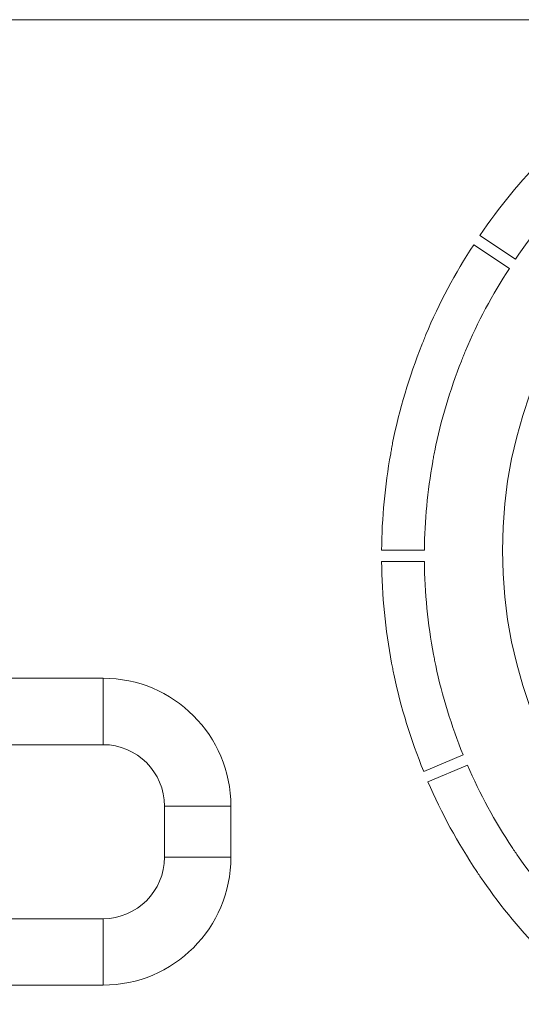
# Model space of a CAD drawing. Extents: x 11608 to 12028, y -1923 to -1626.
# Drawn here: x 11730 to 11732, y -1762 to -1758 of the extents above; entities that cross this region are included whole.
import ezdxf

# ---------------------------------------------------------------- set-up
doc = ezdxf.new("R2010")
doc.units = 0
doc.header["$MEASUREMENT"] = 0
doc.layers.get('0').update_dxf_attribs({"linetype": 'CONTINUOUS'})

msp = doc.modelspace()

# ---------------------------------------------------------------- linework, layer by layer
at = {"linetype": 'Continuous', "lineweight": 15}
for p, q in [((11719.8857, -1757.8916), (11731.8163, -1757.8916)), ((11729.8732, -1760.4666), (11727.0482, -1760.4666)), ((11729.8732, -1760.7264), (11729.8732, -1760.4666)), ((11727.0482, -1760.7264), (11729.8732, -1760.7264)), ((11729.8732, -1761.4068), (11727.0482, -1761.4068)), ((11729.8732, -1761.6666), (11729.8732, -1761.4068)), ((11727.0482, -1761.6666), (11729.8732, -1761.6666))]:
    msp.add_line(p, q, dxfattribs=at)
at = {"linetype": 'Continuous', "lineweight": 0}
for p, q in [((11731.4868, -1758.8276), (11731.3474, -1758.7349)), ((11731.3235, -1758.7715), (11731.4629, -1758.8642)), ((11731.1303, -1759.9661), (11730.9629, -1759.9661)), ((11730.9629, -1760.0099), (11731.1303, -1760.0098)), ((11731.282, -1760.766), (11731.1276, -1760.8308)), ((11731.1444, -1760.8712), (11731.2988, -1760.8064)), ((11730.1134, -1760.9666), (11730.1134, -1761.1666)), ((11730.1134, -1760.9666), (11730.3732, -1760.9666)), ((11730.3732, -1761.1666), (11730.3732, -1760.9666)), ((11730.1134, -1761.1666), (11730.3732, -1761.1666))]:
    msp.add_line(p, q, dxfattribs=at)
msp.add_circle((11733.2107, -1759.9666), 1.775, dxfattribs=at)
at = {"linetype": 'Continuous', "lineweight": 15}
for centre, radius, start, end in [((11729.8732, -1760.9666), 0.5, 360, 90), ((11729.8732, -1760.9666), 0.2402, 0, 90), ((11729.8732, -1761.1666), 0.2402, 270, 0), ((11729.8732, -1761.1666), 0.5, 270, 0)]:
    msp.add_arc(centre, radius, start, end, dxfattribs=at)
at = {"linetype": 'Continuous', "lineweight": 0}
for points in [[(11731.3474, -1758.7349), (11731.4224, -1758.6246), (11731.5073, -1758.5213), (11731.6007, -1758.4261)], [(11731.719, -1758.5445), (11731.6335, -1758.6318), (11731.5556, -1758.7265), (11731.4868, -1758.8276)], [(11731.3235, -1758.7715), (11731.2509, -1758.8829), (11731.1879, -1759.0004), (11731.1363, -1759.1229)], [(11731.1363, -1759.1229), (11731.1879, -1759.0004), (11731.2509, -1758.8829), (11731.3235, -1758.7715)], [(11731.2913, -1759.1863), (11731.3386, -1759.074), (11731.3964, -1758.9663), (11731.4629, -1758.8642)], [(11731.4629, -1758.8642), (11731.3964, -1758.9663), (11731.3386, -1759.074), (11731.2913, -1759.1863)], [(11731.1203, -1759.1636), (11731.071, -1759.2876), (11731.0325, -1759.4157), (11731.0062, -1759.5465)], [(11731.0062, -1759.5465), (11731.0325, -1759.4157), (11731.071, -1759.2876), (11731.1203, -1759.1636)], [(11731.1706, -1759.5779), (11731.1948, -1759.4581), (11731.2301, -1759.3406), (11731.2752, -1759.227)], [(11731.2752, -1759.227), (11731.2301, -1759.3406), (11731.1948, -1759.4581), (11731.1706, -1759.5779)], [(11730.9985, -1759.5895), (11730.9761, -1759.7138), (11730.9641, -1759.8398), (11730.9629, -1759.9661)], [(11730.9629, -1759.9661), (11730.9641, -1759.8398), (11730.9761, -1759.7138), (11730.9985, -1759.5895)], [(11731.1303, -1759.9661), (11731.1315, -1759.8504), (11731.1425, -1759.7349), (11731.1629, -1759.621)], [(11731.1629, -1759.621), (11731.1425, -1759.7349), (11731.1315, -1759.8504), (11731.1303, -1759.9661)], [(11730.9629, -1760.0099), (11730.9642, -1760.1432), (11730.9774, -1760.2763), (11731.0023, -1760.4073)], [(11731.0023, -1760.4073), (11730.9774, -1760.2763), (11730.9642, -1760.1432), (11730.9629, -1760.0099)], [(11731.1664, -1760.3742), (11731.1436, -1760.2541), (11731.1316, -1760.1321), (11731.1303, -1760.0098)], [(11731.1303, -1760.0098), (11731.1316, -1760.1321), (11731.1436, -1760.2541), (11731.1664, -1760.3742)], [(11731.0106, -1760.4502), (11731.038, -1760.5803), (11731.0774, -1760.7077), (11731.1276, -1760.8308)], [(11731.1276, -1760.8308), (11731.0774, -1760.7077), (11731.038, -1760.5803), (11731.0106, -1760.4502)], [(11731.282, -1760.766), (11731.236, -1760.6532), (11731.2, -1760.5364), (11731.1748, -1760.4172)], [(11731.1748, -1760.4172), (11731.2, -1760.5364), (11731.236, -1760.6532), (11731.282, -1760.766)], [(11731.2988, -1760.8064), (11731.3473, -1760.9186), (11731.4059, -1761.0264), (11731.4735, -1761.1283)], [(11731.4983, -1761.1644), (11731.5643, -1761.2594), (11731.6382, -1761.3488), (11731.7192, -1761.4314)], [(11731.6008, -1761.5498), (11731.5124, -1761.4597), (11731.4317, -1761.3621), (11731.3598, -1761.2583)]]:
    msp.add_open_spline(points, degree=3, dxfattribs=at)
for points, knots in [([(11731.1203, -1759.1636), (11731.123, -1759.1568), (11731.1256, -1759.15), (11731.1282, -1759.1432), (11731.1308, -1759.1364), (11731.1335, -1759.1296), (11731.1363, -1759.1229)], [0, 0, 0, 0, 0.0000875521, 0.0000875521, 0.0000875521, 0.0001751071, 0.0001751071, 0.0001751071, 0.0001751071]), ([(11731.2913, -1759.1863), (11731.2884, -1759.193), (11731.2858, -1759.1998), (11731.2831, -1759.2066), (11731.2805, -1759.2134), (11731.2779, -1759.2202), (11731.2752, -1759.227)], [0, 0, 0, 0, 0.0000874928, 0.0000874928, 0.0000874928, 0.0001749993, 0.0001749993, 0.0001749993, 0.0001749993]), ([(11730.9985, -1759.5895), (11730.9998, -1759.5824), (11731.001, -1759.5752), (11731.0023, -1759.568), (11731.0035, -1759.5608), (11731.0048, -1759.5536), (11731.0062, -1759.5465)], [0, 0, 0, 0, 0.000087483, 0.000087483, 0.000087483, 0.0001749689, 0.0001749689, 0.0001749689, 0.0001749689]), ([(11731.1706, -1759.5779), (11731.1691, -1759.5851), (11731.1679, -1759.5923), (11731.1666, -1759.5995), (11731.1654, -1759.6067), (11731.1642, -1759.6139), (11731.1629, -1759.621)], [0, 0, 0, 0, 0.0000875547, 0.0000875547, 0.0000875547, 0.0001751292, 0.0001751292, 0.0001751292, 0.0001751292]), ([(11731.0106, -1760.4502), (11731.0091, -1760.4431), (11731.0077, -1760.436), (11731.0064, -1760.4288), (11731.005, -1760.4216), (11731.0036, -1760.4145), (11731.0023, -1760.4073)], [0, 0, 0, 0, 0.0000874583, 0.0000874583, 0.0000874583, 0.0001749261, 0.0001749261, 0.0001749261, 0.0001749261]), ([(11731.1664, -1760.3742), (11731.1677, -1760.3814), (11731.1691, -1760.3886), (11731.1705, -1760.3957), (11731.1718, -1760.4029), (11731.1733, -1760.41), (11731.1748, -1760.4172)], [0, 0, 0, 0, 0.0000874944, 0.0000874944, 0.0000874944, 0.0001749967, 0.0001749967, 0.0001749967, 0.0001749967]), ([(11731.4735, -1761.1283), (11731.4776, -1761.1343), (11731.4817, -1761.1404), (11731.4858, -1761.1464), (11731.4899, -1761.1524), (11731.4941, -1761.1584), (11731.4983, -1761.1644)], [0, 0, 0, 0, 0.0000874785, 0.0000874785, 0.0000874785, 0.0001749661, 0.0001749661, 0.0001749661, 0.0001749661]), ([(11731.335, -1761.2222), (11731.3391, -1761.2283), (11731.3432, -1761.2343), (11731.3473, -1761.2404), (11731.3514, -1761.2464), (11731.3556, -1761.2523), (11731.3598, -1761.2583)], [0, 0, 0, 0, 0.0000875264, 0.0000875264, 0.0000875264, 0.000175064, 0.000175064, 0.000175064, 0.000175064])]:
    msp.add_open_spline(points, degree=3, knots=knots, dxfattribs=at)
at = {"linetype": 'Continuous', "lineweight": 15}
msp.add_open_spline([(11731.335, -1761.2222), (11731.2611, -1761.1112), (11731.1972, -1760.9937), (11731.1444, -1760.8712)], degree=3, dxfattribs=at)

doc.saveas('drawing.dxf')
